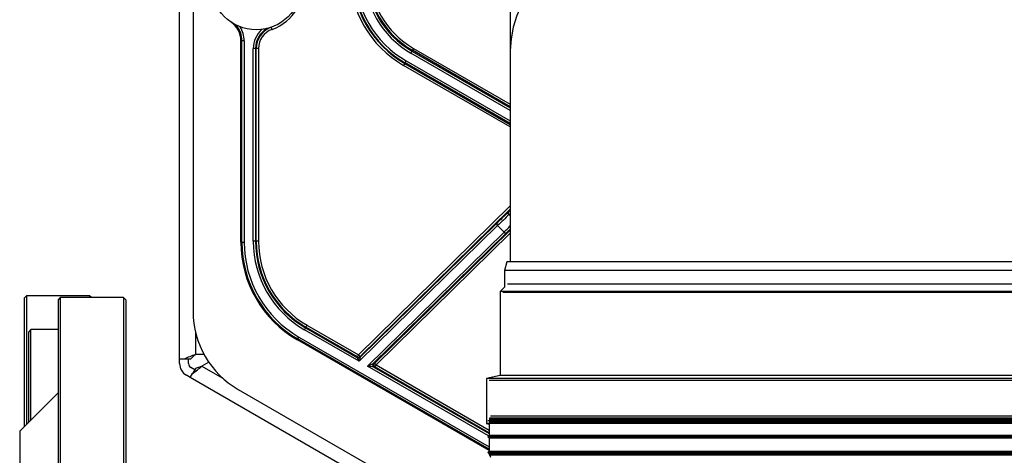
# Model space of a CAD drawing. Units: millimetres. Extents: x 641 to 6218, y -382 to 3064.
# Drawn here: x 2324 to 2543, y 2535 to 2632 of the extents above; entities that cross this region are included whole.
import ezdxf

# ---------------------------------------------------------------- set-up
doc = ezdxf.new("R2010")
doc.units = ezdxf.units.MM
doc.layers.add('DDT_620_8-10_', color=7, linetype='Continuous')
doc.layers.add('FactualArea', color=7, linetype='Continuous')

# ---------------------------------------------------------------- blocks, each defined once
blk = doc.blocks.new('SE3')
at = {"layer": 'DDT_620_8-10_', "color": 2, "linetype": 'Continuous'}
for p, q in [((43.44, 1235.48), (43.44, 950.53)), ((40.44, 939.97), (40.44, 1093)), ((113.74, 1093), (113.74, 1008.35)), ((60.93, 1013.11), (60.77, 1013.57)), ((54.04, 965.88), (54.04, 1010.57)), ((54.26, 1010.57), (54.04, 1010.57)), ((54.76, 1010.57), (54.26, 1010.57)), ((54.26, 965.88), (54.26, 1010.57)), ((54.76, 1010.57), (54.76, 965.88)), ((56.77, 966.11), (56.77, 1008.86)), ((57.27, 1008.86), (56.77, 1008.86)), ((57.27, 1008.86), (57.27, 966.11)), ((57.43, 1008.86), (57.27, 1008.86)), ((57.93, 1008.86), (57.43, 1008.86)), ((57.43, 966.11), (57.43, 1008.86)), ((57.93, 1008.86), (57.93, 966.11)), ((92.03, 1008.47), (91.93, 1008.29)), ((92.28, 1008.9), (92.03, 1008.47)), ((113.74, 995.94), (92.03, 1008.47)), ((92.28, 1008.9), (113.74, 996.52)), ((113.74, 1008.35), (113.74, 961.5)), ((91.93, 1008.29), (91.68, 1007.86)), ((113.74, 995.12), (91.68, 1007.86)), ((91.93, 1008.29), (113.74, 995.7)), ((90.34, 1005.54), (90.09, 1005.11)), ((113.74, 991.46), (90.09, 1005.11)), ((90.42, 1005.68), (90.34, 1005.54)), ((90.34, 1005.54), (113.74, 992.03)), ((90.42, 1005.68), (90.67, 1006.11)), ((113.74, 992.22), (90.42, 1005.68)), ((90.67, 1006.11), (113.74, 992.79)), ((80.09, 940.9), (113.74, 973.95)), ((113.74, 973.25), (80.44, 940.54)), ((113.38, 972.63), (113.74, 972.97)), ((113.74, 972.28), (113.47, 972.03)), ((113.47, 972.03), (113.74, 971.76)), ((110.93, 969.57), (80.28, 939.46)), ((80.47, 940.35), (110.58, 969.93)), ((110.58, 969.93), (110.93, 969.57)), ((112.35, 968.13), (110.93, 969.57)), ((82.09, 938.41), (112.35, 968.13)), ((112.7, 967.77), (83.38, 938.98)), ((83.64, 939.01), (113.74, 968.58)), ((113.74, 967.87), (83.99, 938.65)), ((112.35, 968.13), (112.7, 967.77)), ((54.04, 965.88), (54.26, 965.88)), ((54.26, 965.88), (54.76, 965.88)), ((57.27, 966.11), (56.77, 966.11)), ((57.27, 966.11), (57.43, 966.11)), ((57.93, 966.11), (57.43, 966.11)), ((112.94, 961.5), (112.44, 959.62)), ((363.13, 961.5), (112.94, 961.5)), ((363.64, 959.62), (112.44, 959.62)), ((112.44, 959.62), (112.44, 955.92)), ((113.14, 956.62), (362.94, 956.62)), ((6.5, 954), (6, 953.5)), ((6.5, 954), (6.5, 925.5)), ((20.5, 954), (6.5, 954)), ((20.5, 954), (20.5, 953.61)), ((20.89, 953.61), (20.5, 954)), ((112.44, 955.92), (111.49, 954.97)), ((364.59, 954.97), (111.49, 954.97)), ((111.49, 954.97), (111.49, 936.33)), ((363.99, 954.72), (112.09, 954.72)), ((6, 953.5), (6, 925)), ((14, 953.61), (13.5, 953.11)), ((13.5, 953.11), (13.5, 754.11)), ((14, 953.61), (14, 753.61)), ((28, 953.61), (14, 953.61)), ((28, 953.61), (28, 755.5)), ((28.5, 953.11), (28, 953.61)), ((28.5, 953.11), (28.5, 755.5)), ((68.68, 947.49), (68.43, 947.05)), ((68.68, 947.49), (80.09, 940.9)), ((7.5, 946.5), (7, 946)), ((7, 926), (7, 946)), ((7.5, 926.5), (7.5, 946.5)), ((13.5, 946.5), (7.5, 946.5)), ((43.94, 946.08), (43.94, 940.95)), ((68.35, 946.92), (68.1, 946.48)), ((80.28, 939.46), (68.1, 946.48)), ((68.43, 947.05), (68.35, 946.92)), ((68.35, 946.92), (79.87, 940.27)), ((79.84, 940.47), (68.43, 947.05)), ((66.65, 944.42), (66.54, 944.23)), ((109.04, 919.69), (66.54, 944.23)), ((66.65, 944.42), (66.9, 944.85)), ((109.04, 919.95), (66.65, 944.42)), ((66.9, 944.85), (109.04, 920.52)), ((43.94, 940.95), (44.03, 941)), ((45.85, 941), (44.03, 941)), ((79.84, 940.47), (80.09, 940.9)), ((80.09, 940.9), (80.44, 940.54)), ((40.44, 938.97), (40.44, 939.97)), ((41.46, 939.97), (40.44, 939.97)), ((42.88, 939.97), (41.46, 939.97)), ((42.44, 938.97), (42.44, 939.97)), ((46.9, 939.28), (45.4, 938.41)), ((79.87, 940.27), (79.84, 940.47)), ((80.44, 940.54), (80.47, 940.35)), ((83.38, 938.98), (83.64, 939.01)), ((83.99, 938.65), (83.64, 939.01)), ((83.99, 938.65), (83.74, 938.22)), ((83.99, 938.65), (109.04, 924.19)), ((42.8, 935.87), (41.94, 936.37)), ((42.8, 935.87), (43.32, 936.76)), ((43.8, 937.6), (42.94, 938.1)), ((44.02, 937.98), (43.32, 936.76)), ((45.4, 938.41), (49.88, 935.83)), ((108.92, 922.92), (82.09, 938.41)), ((83.74, 938.22), (83.48, 938.19)), ((83.48, 938.19), (109.04, 923.43)), ((109.04, 923.61), (83.74, 938.22)), ((111.49, 936.33), (108.49, 935.67)), ((364.59, 936.33), (111.49, 936.33)), ((108.29, 898.06), (42.8, 935.87)), ((367.59, 935.67), (108.49, 935.67)), ((108.49, 935.67), (108.49, 925.67)), ((366.99, 935.18), (109.09, 935.18)), ((5, 924), (13.5, 932.5)), ((53.44, 933.21), (112.44, 899.14)), ((367.59, 925.67), (108.49, 925.67)), ((108.49, 925.67), (109.04, 925.54)), ((367.34, 926.28), (108.74, 926.28)), ((367.04, 926.78), (109.04, 926.78)), ((367.04, 926.58), (109.04, 926.58)), ((367.04, 925.98), (109.04, 925.98)), ((109.04, 925.54), (109.04, 923.04)), ((366.99, 926.15), (109.09, 926.15)), ((366.86, 926.88), (109.21, 926.88)), ((366.75, 927.29), (109.32, 927.29)), ((5, 924), (5, 524)), ((109.04, 923.04), (108.74, 922.74)), ((367.34, 922.74), (108.74, 922.74)), ((108.74, 922.74), (109.04, 922.44)), ((367.04, 923.04), (109.04, 923.04)), ((367.04, 922.44), (109.04, 922.44)), ((109.04, 922.44), (109.04, 919.51)), ((109.04, 919.51), (108.74, 919.21)), ((367.34, 919.21), (108.74, 919.21)), ((108.74, 919.21), (109.04, 918.91)), ((109.04, 919.51), (367.04, 919.51)), ((367.04, 918.91), (109.04, 918.91)), ((109.04, 918.91), (109.04, 918.71)), ((367.04, 918.71), (109.04, 918.71)), ((109.04, 918.71), (109.21, 918.61)), ((366.86, 918.61), (109.21, 918.61)), ((109.21, 918.61), (109.32, 918.2))]:
    blk.add_line(p, q, dxfattribs=at)
blk.add_circle((57.44, 1023), 10, dxfattribs=at)
for centre, radius, start, end in [((102.04, 1025.8), 23.89, 180, 240), ((102.04, 1025.8), 23.39, 180, 240), ((102.04, 1025.8), 23.23, 180, 240), ((102.04, 1025.8), 22.73, 180, 240), ((102.04, 1025.8), 20.72, 180, 240), ((102.04, 1025.8), 20.22, 180, 240), ((102.04, 1025.8), 20.01, 180, 240), ((102.04, 1025.8), 19.51, 180, 240), ((57.44, 1023), 10.49, 289.4712, 9.272), ((49.04, 1010.57), 5, 0, 55.9442), ((49.04, 1010.57), 5.22, 0, 42.4542), ((49.04, 1010.57), 5.72, 0, 32.7635), ((62.44, 1008.86), 5.67, 131.9146, 180), ((62.44, 1008.86), 5.17, 121.3016, 180), ((62.44, 1008.86), 5.01, 112.2085, 180), ((62.44, 1008.86), 4.51, 109.4712, 180), ((276.53, 801.31), 236.58, 133.601, 134.5429), ((250.8, 827.43), 199.41, 133.5226, 134.5385), ((-27.2, 1110.46), 199.33, 314.4337, 314.9978), ((-52.92, 1136.72), 236.58, 314.4295, 314.7901), ((79.04, 965.88), 25, 180, 240), ((79.04, 965.88), 24.78, 180, 240), ((79.04, 965.88), 24.28, 180, 240), ((79.44, 966.11), 22.67, 180, 240), ((79.44, 966.11), 22.17, 180, 240), ((79.44, 966.11), 22.01, 180, 240), ((79.44, 966.11), 21.51, 180, 240), ((63.44, 950.53), 20, 180, 240), ((51.33, 918.64), 23.5, 108.3454, 114.8377), ((49.35, 934.02), 8.79, 128.0081, 137.4329), ((43.44, 938.97), 3, 180, 240), ((43.44, 938.97), 1, 180, 240), ((80.09, 940.9), 0.5, 240.0133, 314.4729), ((80.12, 940.7), 0.5, 240.015, 314.4712), ((-65.81, 866.6), 163.24, 26.5075, 26.8268), ((249.07, 903.49), 172.59, 167.668, 167.97), ((-92, 1337.25), 435.18, 293.5811, 293.7663), ((83.73, 938.62), 0.5, 134.5166, 239.9696), ((29.78, 955.97), 23.5, 305.1623, 311.6546), ((42.11, 946.56), 8.79, 282.5671, 291.9919), ((2.55, 442.22), 502.52, 80.7323, 80.8927)]:
    blk.add_arc(centre, radius, start, end, dxfattribs=at)
for centre, major_axis, ratio, start_param, end_param in [((238.04, 1008.35), (-124.3, 0), 0.414214, 3.141593, 6.283185), ((83.99, 938.65), (0.063, -0.496), 0.999584, 3.791807, 5.63297)]:
    blk.add_ellipse(centre, major_axis=major_axis, ratio=ratio, start_param=start_param, end_param=end_param, dxfattribs=at)
blk.add_open_spline([(113.38, 972.63), (113.31, 972.57), (113.28, 972.46), (113.32, 972.24), (113.38, 972.12), (113.47, 972.03)], degree=3, knots=[0, 0, 0, 0, 0.5, 0.5, 1, 1, 1, 1], dxfattribs=at)

msp = doc.modelspace()

# ---------------------------------------------------------------- block references
at = {"layer": 'FactualArea', "color": 7}
msp.add_blockref('SE3', (2319.47, 1616.45), dxfattribs=at)

doc.saveas('drawing.dxf')
